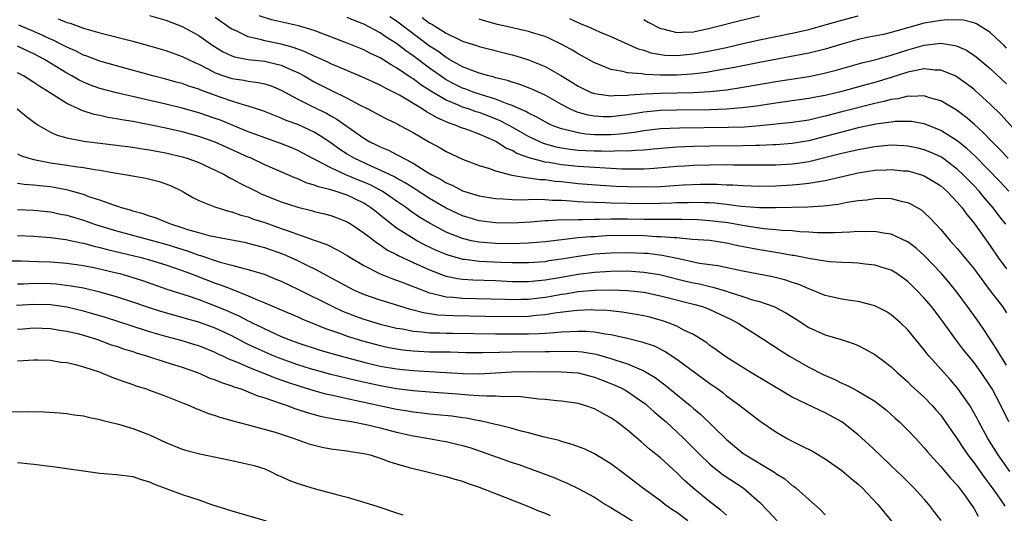
# Model space of a CAD drawing. Units: inches. Extents: x 2589000 to 2592000, y 1497000 to 1500000.
# Drawn here: x 2589825 to 2589945, y 1497952 to 1498012 of the extents above; entities that cross this region are included whole.
import ezdxf

# ---------------------------------------------------------------- set-up
doc = ezdxf.new("R2010")
doc.units = ezdxf.units.IN
doc.header["$MEASUREMENT"] = 0
doc.layers.add('LD25891497_2ft', color=81, linetype='Continuous')

msp = doc.modelspace()

# ---------------------------------------------------------------- linework, layer by layer
at = {"layer": 'LD25891497_2ft'}
for points, elevation in [([(2589829.95, 1498011.95), (2589831, 1498011.48), (2589831.39, 1498011.39), (2589833, 1498010.8), (2589833.29, 1498010.71), (2589835, 1498010.24), (2589839, 1498009.22), (2589841, 1498008.67), (2589843, 1498008.08), (2589845, 1498007.37), (2589845.73, 1498007), (2589846.59, 1498006.59), (2589847, 1498006.43), (2589848.16, 1498005.84), (2589849, 1498005.39), (2589850.04, 1498005), (2589850.76, 1498004.76), (2589851, 1498004.68), (2589852.48, 1498004.48), (2589853, 1498004.37), (2589854.22, 1498004.22), (2589855, 1498004.05), (2589855.78, 1498003.78), (2589857, 1498003.26), (2589859, 1498002.18), (2589861.36, 1498001), (2589862.47, 1498000.47), (2589863, 1498000.16), (2589863.75, 1497999.75), (2589867, 1497997.44), (2589867.76, 1497997), (2589868.61, 1497996.61), (2589869, 1497996.4), (2589870, 1497996), (2589871, 1497995.46), (2589871.31, 1497995.31), (2589871.82, 1497995), (2589873, 1497994.4), (2589874.59, 1497993.41), (2589875.28, 1497993), (2589876.41, 1497992.41), (2589877, 1497992.04), (2589877.73, 1497991.73), (2589879, 1497991.06), (2589881, 1497990.46), (2589883, 1497990.12), (2589883.91, 1497990.09), (2589885, 1497989.99), (2589885.97, 1497989.97), (2589887.95, 1497990.05), (2589889, 1497990.02), (2589889.92, 1497989.92), (2589891, 1497989.91), (2589892.15, 1497989.85), (2589893, 1497989.76), (2589893.7, 1497989.7), (2589895, 1497989.66), (2589896.35, 1497989.65), (2589897, 1497989.61), (2589901, 1497989.53), (2589903, 1497989.56), (2589904.4, 1497989.6), (2589905, 1497989.63), (2589906.35, 1497989.65), (2589907, 1497989.68), (2589908.38, 1497989.62), (2589909, 1497989.62), (2589909.59, 1497989.59), (2589911, 1497989.43), (2589912.79, 1497989.21), (2589915, 1497989.05), (2589916.96, 1497989.04), (2589920.88, 1497989.12), (2589922.77, 1497989.23), (2589924.56, 1497989.44), (2589925.67, 1497989.67), (2589927, 1497989.87), (2589928.03, 1497989.97), (2589929, 1497990.14), (2589930.17, 1497990.17), (2589931, 1497990.13), (2589932.19, 1497989.81), (2589933, 1497989.64), (2589933.43, 1497989.43), (2589934.69, 1497988.69), (2589935, 1497988.44), (2589935.73, 1497987.74), (2589937, 1497986.37), (2589938.15, 1497985), (2589938.56, 1497984.56), (2589939, 1497984.06), (2589941, 1497981.64), (2589942.11, 1497980.11), (2589943, 1497978.92), (2589944.49, 1497977), (2589944.71, 1497976.71), (2589945, 1497976.23)], 9596), ([(2589841, 1498012.35), (2589843, 1498011.76), (2589845, 1498010.99), (2589847, 1498009.89), (2589848.71, 1498008.71), (2589849.94, 1498007.94), (2589851, 1498007.43), (2589851.32, 1498007.32), (2589853, 1498006.98), (2589855, 1498006.78), (2589855.3, 1498006.7), (2589857, 1498006.29), (2589858.31, 1498005.69), (2589859, 1498005.4), (2589859.77, 1498005), (2589861, 1498004.3), (2589863, 1498003.28), (2589865, 1498002.31), (2589866.49, 1498001.51), (2589867.51, 1498001), (2589868.48, 1498000.48), (2589869, 1498000.18), (2589869.78, 1497999.78), (2589871, 1497999.21), (2589871.13, 1497999.13), (2589871.39, 1497999), (2589873, 1497998.13), (2589875, 1497996.97), (2589876.27, 1497996.27), (2589877, 1497995.82), (2589879, 1497994.88), (2589881, 1497994.13), (2589882.25, 1497993.75), (2589883, 1497993.47), (2589884.96, 1497992.96), (2589886.66, 1497992.66), (2589887, 1497992.65), (2589888.43, 1497992.43), (2589889, 1497992.42), (2589890.24, 1497992.24), (2589891, 1497992.17), (2589893, 1497991.96), (2589895.74, 1497991.74), (2589897.63, 1497991.63), (2589899, 1497991.56), (2589901, 1497991.53), (2589903, 1497991.6), (2589905.78, 1497991.78), (2589907.86, 1497991.86), (2589909.86, 1497991.86), (2589911, 1497991.8), (2589911.78, 1497991.78), (2589913, 1497991.69), (2589915, 1497991.63), (2589917, 1497991.66), (2589919, 1497991.77), (2589919.88, 1497991.88), (2589921, 1497991.97), (2589922.2, 1497992.2), (2589923, 1497992.31), (2589924.72, 1497992.72), (2589927, 1497993.23), (2589929, 1497993.55), (2589930.38, 1497993.62), (2589931, 1497993.66), (2589932.5, 1497993.5), (2589933, 1497993.47), (2589934.65, 1497993), (2589935, 1497992.88), (2589936.18, 1497992.18), (2589937, 1497991.66), (2589937.75, 1497991), (2589939, 1497989.69), (2589939.59, 1497989), (2589940.17, 1497988.17), (2589941, 1497987.18), (2589941.13, 1497987), (2589943, 1497984.36), (2589943.94, 1497983), (2589945, 1497981.58)], 9594), ([(2589944.9, 1497987), (2589944.07, 1497988.07), (2589943.38, 1497989), (2589942.26, 1497990.26), (2589941.65, 1497991), (2589941, 1497991.7), (2589939.74, 1497993), (2589939, 1497993.7), (2589937.25, 1497995), (2589937, 1497995.17), (2589935.74, 1497995.74), (2589935, 1497996.05), (2589934.24, 1497996.24), (2589933, 1497996.49), (2589932.53, 1497996.53), (2589931, 1497996.58), (2589929, 1497996.4), (2589927, 1497996.05), (2589925, 1497995.59), (2589921.34, 1497994.66), (2589921, 1497994.59), (2589919.63, 1497994.37), (2589919, 1497994.29), (2589917, 1497994.17), (2589915, 1497994.16), (2589911.83, 1497994.17), (2589911, 1497994.19), (2589909, 1497994.18), (2589907, 1497994.12), (2589905.94, 1497994.06), (2589905, 1497994), (2589902.24, 1497993.76), (2589901, 1497993.69), (2589900.33, 1497993.67), (2589899, 1497993.68), (2589898.31, 1497993.69), (2589893, 1497994.01), (2589891, 1497994.2), (2589889.52, 1497994.48), (2589889, 1497994.55), (2589887.07, 1497995.07), (2589885.59, 1497995.59), (2589885, 1497995.95), (2589884.25, 1497996.25), (2589883.12, 1497997), (2589882.88, 1497997.12), (2589881, 1497997.92), (2589879.51, 1497998.49), (2589878.76, 1497998.76), (2589878.23, 1497999), (2589877.3, 1497999.3), (2589875.9, 1497999.9), (2589875, 1498000.46), (2589874.64, 1498000.64), (2589874.11, 1498001), (2589871.33, 1498002.67), (2589870.71, 1498003), (2589869.55, 1498003.55), (2589869, 1498003.88), (2589866.87, 1498004.87), (2589863.91, 1498006.09), (2589863, 1498006.49), (2589862.66, 1498006.66), (2589861.28, 1498007.28), (2589861, 1498007.39), (2589859.92, 1498007.92), (2589859, 1498008.24), (2589858.46, 1498008.46), (2589857, 1498008.86), (2589855, 1498009.28), (2589854.6, 1498009.4), (2589853, 1498009.75), (2589851.53, 1498010.47), (2589851, 1498010.69), (2589850.81, 1498010.81), (2589849, 1498012.09)], 9592), ([(2589945.25, 1497991), (2589944.17, 1497992.17), (2589941.21, 1497995.21), (2589940.18, 1497996.18), (2589939, 1497997.12), (2589937, 1497998.38), (2589935.13, 1497999.13), (2589935, 1497999.18), (2589933.46, 1497999.46), (2589933, 1497999.49), (2589931.46, 1497999.46), (2589931, 1497999.4), (2589929.13, 1497999.13), (2589927, 1497998.69), (2589925, 1497998.19), (2589923, 1497997.63), (2589921, 1497997.12), (2589919, 1497996.79), (2589917, 1497996.64), (2589916.64, 1497996.64), (2589915, 1497996.57), (2589914.57, 1497996.57), (2589913, 1497996.53), (2589909, 1497996.48), (2589907, 1497996.44), (2589905, 1497996.36), (2589902.13, 1497996.13), (2589901, 1497996.01), (2589899.97, 1497995.97), (2589899, 1497995.87), (2589897.89, 1497995.89), (2589897, 1497995.83), (2589895.87, 1497995.87), (2589895, 1497995.87), (2589893.91, 1497995.91), (2589893, 1497995.97), (2589892.06, 1497996.06), (2589891, 1497996.22), (2589890.35, 1497996.35), (2589888.8, 1497996.8), (2589888.37, 1497997), (2589887, 1497997.66), (2589886.14, 1497998.14), (2589884.64, 1497999), (2589883.57, 1497999.57), (2589883, 1497999.8), (2589881, 1498000.56), (2589880.66, 1498000.66), (2589879.71, 1498001), (2589879, 1498001.23), (2589878.58, 1498001.42), (2589877, 1498002.06), (2589875.15, 1498003.15), (2589873.94, 1498003.94), (2589873, 1498004.66), (2589872.78, 1498004.78), (2589871, 1498006), (2589870.34, 1498006.34), (2589869, 1498007.18), (2589867.75, 1498007.75), (2589867, 1498008.15), (2589864.98, 1498008.98), (2589861, 1498010.51), (2589859.08, 1498011.08), (2589855.81, 1498011.81), (2589854.31, 1498012.31)], 9590), ([(2589945.17, 1497995), (2589944.13, 1497996.13), (2589943.25, 1497997), (2589942.14, 1497998.14), (2589941.09, 1497999.09), (2589940.02, 1498000.02), (2589938.87, 1498000.87), (2589937, 1498001.98), (2589935.65, 1498002.35), (2589935, 1498002.58), (2589933.51, 1498002.49), (2589933, 1498002.53), (2589931.78, 1498002.22), (2589931, 1498002.13), (2589930.12, 1498001.88), (2589929, 1498001.65), (2589925, 1498000.64), (2589923, 1498000.12), (2589921.83, 1497999.83), (2589921, 1497999.65), (2589919, 1497999.35), (2589915.06, 1497998.94), (2589913.2, 1497998.8), (2589911.27, 1497998.73), (2589905.33, 1497998.67), (2589903, 1497998.56), (2589901, 1497998.33), (2589899.86, 1497998.14), (2589898.07, 1497997.93), (2589897, 1497997.86), (2589895, 1497997.87), (2589893.94, 1497997.94), (2589893, 1497998.08), (2589891.54, 1497998.46), (2589891, 1497998.56), (2589889.87, 1497999), (2589889.28, 1497999.28), (2589888, 1498000), (2589887, 1498000.47), (2589886.67, 1498000.67), (2589885, 1498001.4), (2589884.4, 1498001.6), (2589883, 1498002.17), (2589881.31, 1498002.69), (2589880.4, 1498003), (2589879.38, 1498003.38), (2589879, 1498003.51), (2589878, 1498004), (2589877, 1498004.54), (2589876.71, 1498004.71), (2589875, 1498005.94), (2589873, 1498007.46), (2589872.08, 1498008.08), (2589871, 1498008.94), (2589869.72, 1498009.72), (2589869, 1498010.24), (2589867, 1498011.3), (2589865.77, 1498011.77), (2589865, 1498012.11)], 9588), ([(2589947.28, 1497997), (2589944.3, 1498000.3), (2589943, 1498001.56), (2589941.21, 1498003.21), (2589941, 1498003.39), (2589940.09, 1498004.09), (2589939, 1498004.87), (2589938.74, 1498005), (2589937, 1498005.72), (2589936.29, 1498005.71), (2589935, 1498005.85), (2589933.6, 1498005.6), (2589933, 1498005.45), (2589931, 1498004.82), (2589929, 1498004.22), (2589927.91, 1498003.91), (2589925, 1498003.12), (2589923, 1498002.64), (2589921.62, 1498002.38), (2589921, 1498002.25), (2589918.15, 1498001.85), (2589917, 1498001.7), (2589914.66, 1498001.34), (2589912.89, 1498001.11), (2589911, 1498000.95), (2589909, 1498000.87), (2589905, 1498000.85), (2589903, 1498000.79), (2589901, 1498000.59), (2589899, 1498000.27), (2589897, 1498000.04), (2589896.05, 1498000.05), (2589895, 1498000.11), (2589894.24, 1498000.24), (2589893, 1498000.58), (2589892.68, 1498000.68), (2589892, 1498001), (2589891, 1498001.52), (2589889, 1498002.68), (2589887.41, 1498003.41), (2589885.96, 1498003.96), (2589885, 1498004.23), (2589884.44, 1498004.44), (2589883, 1498004.78), (2589882.84, 1498004.84), (2589882.17, 1498005), (2589881, 1498005.34), (2589880.48, 1498005.52), (2589879, 1498006.11), (2589878.44, 1498006.44), (2589877.39, 1498007), (2589877.15, 1498007.15), (2589877, 1498007.22), (2589875.99, 1498007.99), (2589875, 1498008.63), (2589871, 1498011.65), (2589870.18, 1498012.18)], 9586), ([(2589874.1, 1498012.1), (2589875, 1498011.41), (2589875.27, 1498011.27), (2589877, 1498010.2), (2589878.57, 1498009.43), (2589879, 1498009.24), (2589880.69, 1498008.69), (2589881, 1498008.57), (2589885, 1498007.56), (2589885.44, 1498007.44), (2589887, 1498006.94), (2589889, 1498006.13), (2589891, 1498005), (2589892.24, 1498004.24), (2589893, 1498003.74), (2589893.5, 1498003.5), (2589894.6, 1498003), (2589895, 1498002.85), (2589897, 1498002.58), (2589897.37, 1498002.63), (2589899, 1498002.67), (2589899.29, 1498002.71), (2589901.15, 1498002.84), (2589903, 1498002.92), (2589907.01, 1498002.99), (2589909, 1498003.1), (2589911, 1498003.32), (2589913, 1498003.62), (2589917, 1498004.32), (2589921, 1498004.93), (2589922.72, 1498005.28), (2589924.31, 1498005.69), (2589927.42, 1498006.58), (2589929, 1498006.96), (2589931, 1498007.51), (2589933, 1498008.16), (2589935, 1498008.74), (2589937, 1498008.96), (2589938.7, 1498008.7), (2589939, 1498008.61), (2589940.11, 1498008.11), (2589941, 1498007.54), (2589941.32, 1498007.32), (2589943, 1498005.89), (2589945, 1498004.06)], 9584), ([(2589945, 1498008.39), (2589944.7, 1498008.7), (2589944.35, 1498009), (2589943, 1498010.27), (2589941.34, 1498011.34), (2589941, 1498011.45), (2589939.78, 1498011.78), (2589937.81, 1498011.81), (2589937, 1498011.72), (2589935, 1498011.39), (2589931.56, 1498010.45), (2589931, 1498010.26), (2589930.04, 1498010.04), (2589928.3, 1498009.7), (2589927, 1498009.42), (2589925, 1498008.87), (2589923, 1498008.25), (2589922.02, 1498008.02), (2589921, 1498007.75), (2589915, 1498006.62), (2589911.98, 1498006.02), (2589909.62, 1498005.62), (2589908.57, 1498005.43), (2589906.79, 1498005.21), (2589905, 1498005.09), (2589903, 1498005.09), (2589901.16, 1498005.16), (2589900.76, 1498005.24), (2589899, 1498005.39), (2589898.45, 1498005.55), (2589897, 1498005.8), (2589895.65, 1498006.35), (2589895, 1498006.58), (2589893, 1498007.68), (2589892.19, 1498008.19), (2589890.89, 1498008.89), (2589889.55, 1498009.55), (2589889, 1498009.78), (2589887.9, 1498010.1), (2589887, 1498010.41), (2589885.2, 1498010.8), (2589884.38, 1498011), (2589883.25, 1498011.25), (2589881.67, 1498011.67), (2589881, 1498011.9)], 9582), ([(2589891.96, 1498011.96), (2589893.34, 1498011.34), (2589894.21, 1498011), (2589895, 1498010.62), (2589895.68, 1498010.32), (2589897, 1498009.78), (2589900.31, 1498008.31), (2589901, 1498008.12), (2589901.82, 1498007.82), (2589903.53, 1498007.53), (2589905, 1498007.47), (2589907, 1498007.67), (2589909, 1498008.05), (2589911, 1498008.47), (2589913.37, 1498009), (2589915, 1498009.38), (2589917, 1498009.8), (2589919, 1498010.19), (2589921, 1498010.64), (2589923.28, 1498011.28), (2589925, 1498011.78), (2589927, 1498012.3)], 9580), ([(2589901, 1498011.84), (2589901.52, 1498011.52), (2589903, 1498010.77), (2589903.28, 1498010.72), (2589905, 1498010.26), (2589905.68, 1498010.32), (2589907, 1498010.37), (2589909, 1498010.78), (2589913, 1498011.8), (2589915, 1498012.29)], 9578), ([(2589945, 1497969.88), (2589944.28, 1497971), (2589943.81, 1497971.81), (2589942.22, 1497974.22), (2589941.41, 1497975.41), (2589940.27, 1497977), (2589939, 1497978.72), (2589937.98, 1497979.98), (2589937.09, 1497981), (2589935, 1497983.21), (2589934.05, 1497984.05), (2589933, 1497984.85), (2589932.91, 1497984.91), (2589931, 1497985.8), (2589930.08, 1497985.92), (2589929, 1497986.12), (2589927.92, 1497986.08), (2589927, 1497986.1), (2589925.98, 1497986.02), (2589925, 1497985.99), (2589924.06, 1497985.94), (2589922.05, 1497985.95), (2589921, 1497986.02), (2589919.93, 1497986.07), (2589919, 1497986.18), (2589917.75, 1497986.25), (2589917, 1497986.34), (2589915.54, 1497986.46), (2589913.21, 1497986.79), (2589911.16, 1497987.16), (2589909, 1497987.43), (2589907.52, 1497987.52), (2589905.58, 1497987.58), (2589903.58, 1497987.58), (2589903, 1497987.57), (2589901, 1497987.58), (2589899, 1497987.62), (2589897, 1497987.62), (2589895.57, 1497987.57), (2589895, 1497987.58), (2589893.53, 1497987.53), (2589893, 1497987.55), (2589891.5, 1497987.5), (2589891, 1497987.52), (2589889.4, 1497987.4), (2589889, 1497987.41), (2589887.25, 1497987.25), (2589885, 1497987.13), (2589883, 1497987.17), (2589881, 1497987.42), (2589879, 1497988.01), (2589877, 1497988.95), (2589875, 1497990.14), (2589873.26, 1497991.26), (2589873, 1497991.41), (2589872.03, 1497992.03), (2589871, 1497992.58), (2589870.74, 1497992.74), (2589869, 1497993.58), (2589867.99, 1497994.01), (2589865.84, 1497995), (2589865, 1497995.51), (2589864.09, 1497996.09), (2589863, 1497996.87), (2589861.73, 1497997.73), (2589861, 1497998.16), (2589859, 1497999.11), (2589857.61, 1497999.61), (2589857, 1497999.89), (2589856.18, 1498000.18), (2589854.76, 1498000.76), (2589853, 1498001.35), (2589852.55, 1498001.45), (2589851, 1498001.94), (2589849.59, 1498002.41), (2589847.26, 1498003.26), (2589847, 1498003.38), (2589845.77, 1498003.77), (2589845, 1498004.07), (2589844.26, 1498004.26), (2589843, 1498004.61), (2589841.43, 1498005), (2589837, 1498006.21), (2589835, 1498006.79), (2589833.41, 1498007.41), (2589833, 1498007.54), (2589832.04, 1498008.04), (2589831, 1498008.48), (2589830.67, 1498008.67), (2589829.34, 1498009.34), (2589829, 1498009.47), (2589828.15, 1498009.85), (2589827, 1498010.4), (2589825.16, 1498011.16)], 9598), ([(2589945.26, 1497963), (2589944.3, 1497965), (2589943.24, 1497967), (2589943, 1497967.39), (2589941.9, 1497969), (2589941, 1497970.24), (2589939.76, 1497971.76), (2589938.9, 1497972.9), (2589937, 1497975.52), (2589935.87, 1497977), (2589935, 1497978.04), (2589934.08, 1497979), (2589933, 1497980.06), (2589932.46, 1497980.46), (2589931.66, 1497981), (2589931, 1497981.41), (2589930.42, 1497981.58), (2589929, 1497982.05), (2589927.85, 1497982.15), (2589927, 1497982.26), (2589926.31, 1497982.31), (2589925, 1497982.34), (2589923.57, 1497982.43), (2589923, 1497982.5), (2589921.21, 1497982.79), (2589919.2, 1497983.2), (2589919, 1497983.22), (2589917.5, 1497983.5), (2589917, 1497983.56), (2589915.77, 1497983.77), (2589915, 1497983.88), (2589912.39, 1497984.39), (2589911, 1497984.72), (2589909, 1497985.01), (2589906.84, 1497985.16), (2589905, 1497985.34), (2589904.66, 1497985.34), (2589903, 1497985.49), (2589902.51, 1497985.49), (2589901, 1497985.58), (2589899, 1497985.62), (2589896.42, 1497985.58), (2589895, 1497985.49), (2589894.52, 1497985.48), (2589893, 1497985.33), (2589892.68, 1497985.32), (2589889, 1497984.86), (2589887, 1497984.69), (2589885, 1497984.62), (2589883, 1497984.65), (2589881, 1497984.81), (2589880.07, 1497985), (2589879, 1497985.25), (2589877, 1497986.05), (2589875.08, 1497987.08), (2589873.83, 1497987.83), (2589872.64, 1497988.64), (2589872.18, 1497989), (2589871, 1497989.8), (2589870.3, 1497990.3), (2589869.25, 1497991), (2589869.09, 1497991.09), (2589867.78, 1497991.78), (2589867, 1497992.12), (2589866.36, 1497992.36), (2589864.85, 1497993), (2589863, 1497993.83), (2589861.22, 1497994.78), (2589860.76, 1497995), (2589859, 1497995.96), (2589858.27, 1497996.27), (2589856.84, 1497996.84), (2589855, 1497997.47), (2589853.9, 1497997.9), (2589853, 1497998.22), (2589849.62, 1497999.62), (2589849, 1497999.84), (2589847, 1498000.54), (2589845, 1498001.1), (2589843, 1498001.57), (2589837, 1498002.93), (2589835, 1498003.48), (2589833.88, 1498003.88), (2589833, 1498004.24), (2589832.49, 1498004.49), (2589831.6, 1498005), (2589831, 1498005.32), (2589828.26, 1498007), (2589827, 1498007.68), (2589826.09, 1498008.09), (2589825, 1498008.61)], 9600), ([(2589945.38, 1497957), (2589943.95, 1497959), (2589942.72, 1497961), (2589941.64, 1497963), (2589941.43, 1497963.43), (2589940.71, 1497964.71), (2589940.52, 1497965), (2589939.07, 1497967.07), (2589938.14, 1497968.14), (2589937.36, 1497969), (2589935.58, 1497971), (2589935.32, 1497971.32), (2589935, 1497971.76), (2589934.43, 1497972.43), (2589933, 1497974.2), (2589932.16, 1497975), (2589931, 1497976.01), (2589930.39, 1497976.39), (2589929, 1497977.11), (2589927, 1497977.63), (2589926.29, 1497977.71), (2589925, 1497977.9), (2589923, 1497978.33), (2589921.42, 1497979), (2589921, 1497979.15), (2589919.72, 1497979.72), (2589919, 1497979.94), (2589918.21, 1497980.21), (2589916.61, 1497980.61), (2589913, 1497981.32), (2589909.96, 1497981.96), (2589907.75, 1497982.25), (2589905.22, 1497982.78), (2589903.22, 1497983.22), (2589901.43, 1497983.43), (2589901, 1497983.45), (2589899, 1497983.52), (2589897, 1497983.49), (2589895, 1497983.35), (2589893, 1497983.09), (2589891, 1497982.75), (2589889.46, 1497982.54), (2589889, 1497982.45), (2589887, 1497982.31), (2589885, 1497982.32), (2589883.64, 1497982.36), (2589881, 1497982.48), (2589879.29, 1497982.71), (2589879, 1497982.73), (2589878.78, 1497982.78), (2589877.23, 1497983.23), (2589877, 1497983.32), (2589875.83, 1497983.83), (2589874.47, 1497984.47), (2589873.45, 1497985), (2589873, 1497985.25), (2589871, 1497986.54), (2589869.6, 1497987.6), (2589869, 1497988.12), (2589868.5, 1497988.5), (2589867.88, 1497989), (2589867, 1497989.55), (2589865, 1497990.51), (2589863.53, 1497991), (2589863.12, 1497991.12), (2589863, 1497991.16), (2589861.53, 1497991.53), (2589861, 1497991.76), (2589860.03, 1497992.03), (2589859, 1497992.5), (2589858.63, 1497992.63), (2589855, 1497994.22), (2589853.35, 1497995), (2589853, 1497995.14), (2589849, 1497996.95), (2589847, 1497997.65), (2589845, 1497998.21), (2589843, 1497998.67), (2589841.42, 1497999), (2589839, 1497999.46), (2589837.67, 1497999.67), (2589837, 1497999.81), (2589835.97, 1497999.97), (2589835, 1498000.19), (2589834.32, 1498000.32), (2589832.81, 1498000.81), (2589832.41, 1498001), (2589831, 1498001.64), (2589828.89, 1498003), (2589827.71, 1498003.71), (2589827, 1498004.22), (2589825.74, 1498005), (2589825, 1498005.39)], 9602), ([(2589824.95, 1498001), (2589826.08, 1498000.08), (2589827.22, 1497999.22), (2589827.58, 1497999), (2589829, 1497998.19), (2589829.82, 1497997.82), (2589831, 1497997.48), (2589832.86, 1497997.14), (2589833, 1497997.1), (2589837, 1497996.61), (2589839, 1497996.34), (2589840.16, 1497996.16), (2589841, 1497996.04), (2589841.87, 1497995.87), (2589843, 1497995.67), (2589845, 1497995.18), (2589845.59, 1497995), (2589847, 1497994.48), (2589849, 1497993.58), (2589850.15, 1497993), (2589850.68, 1497992.68), (2589851, 1497992.53), (2589851.97, 1497991.97), (2589853.94, 1497991), (2589854.66, 1497990.66), (2589857, 1497989.72), (2589859, 1497989.06), (2589860.65, 1497988.65), (2589861, 1497988.55), (2589862.26, 1497988.26), (2589863, 1497988.05), (2589863.77, 1497987.77), (2589865, 1497987.29), (2589865.47, 1497987), (2589867, 1497985.97), (2589868.69, 1497984.69), (2589869, 1497984.5), (2589869.87, 1497983.87), (2589871, 1497983.31), (2589871.19, 1497983.19), (2589873, 1497982.37), (2589875, 1497981.47), (2589876.77, 1497980.77), (2589877, 1497980.71), (2589878.4, 1497980.4), (2589879, 1497980.33), (2589880.25, 1497980.25), (2589883, 1497980.16), (2589885, 1497980.06), (2589886.05, 1497980.05), (2589887, 1497980.06), (2589888.16, 1497980.16), (2589889, 1497980.26), (2589890.5, 1497980.5), (2589893, 1497980.94), (2589895, 1497981.2), (2589897, 1497981.32), (2589899, 1497981.33), (2589901, 1497981.2), (2589902.9, 1497980.9), (2589906.09, 1497980.09), (2589907, 1497979.89), (2589907.75, 1497979.75), (2589909, 1497979.43), (2589909.37, 1497979.37), (2589911, 1497978.87), (2589911.21, 1497978.79), (2589913, 1497978.23), (2589914.17, 1497977.83), (2589915, 1497977.61), (2589916.75, 1497977), (2589916.93, 1497976.93), (2589918.23, 1497976.23), (2589919.46, 1497975.46), (2589921, 1497974.48), (2589923, 1497973.56), (2589924.91, 1497973), (2589926.49, 1497972.49), (2589927, 1497972.26), (2589927.85, 1497971.85), (2589929, 1497971.2), (2589930.27, 1497970.27), (2589931, 1497969.7), (2589931.72, 1497969), (2589933, 1497967.86), (2589933.43, 1497967.43), (2589935, 1497965.99), (2589935.95, 1497965), (2589936.45, 1497964.45), (2589937, 1497963.81), (2589937.35, 1497963.35), (2589939, 1497960.96), (2589939.77, 1497959.77), (2589940.29, 1497959), (2589941, 1497958.06), (2589942.28, 1497956.28), (2589943, 1497955.34), (2589943.86, 1497954.14), (2589944.66, 1497953), (2589944.79, 1497952.79)], 9604), ([(2589825, 1497995.55), (2589825.35, 1497995.35), (2589826.39, 1497995), (2589827, 1497994.84), (2589829, 1497994.46), (2589831, 1497994.16), (2589832.01, 1497993.99), (2589833, 1497993.88), (2589834.37, 1497993.63), (2589835, 1497993.55), (2589836.78, 1497993.22), (2589838.26, 1497993), (2589840.58, 1497992.58), (2589842.18, 1497992.18), (2589843, 1497991.92), (2589843.65, 1497991.65), (2589845, 1497991.02), (2589846.26, 1497990.26), (2589847, 1497989.89), (2589848.83, 1497989.17), (2589849.06, 1497989.06), (2589850.59, 1497988.59), (2589851, 1497988.52), (2589852.11, 1497988.11), (2589853, 1497987.88), (2589853.63, 1497987.63), (2589855, 1497987.2), (2589857, 1497986.49), (2589857.82, 1497986.18), (2589861, 1497985.07), (2589862.52, 1497984.52), (2589863.86, 1497983.86), (2589865, 1497983.21), (2589865.32, 1497983), (2589867, 1497982), (2589868.98, 1497980.98), (2589870.41, 1497980.41), (2589871, 1497980.22), (2589871.87, 1497979.87), (2589873, 1497979.46), (2589873.32, 1497979.32), (2589875, 1497978.68), (2589875.39, 1497978.61), (2589877, 1497978.19), (2589877.86, 1497978.14), (2589879, 1497978.01), (2589884.11, 1497977.89), (2589885, 1497977.85), (2589886.1, 1497977.9), (2589887, 1497977.91), (2589889, 1497978.15), (2589889.73, 1497978.27), (2589891, 1497978.51), (2589891.44, 1497978.56), (2589893, 1497978.82), (2589895, 1497979.01), (2589897.05, 1497979.05), (2589899, 1497978.97), (2589901, 1497978.74), (2589903, 1497978.32), (2589907, 1497977.31), (2589908.09, 1497977), (2589909, 1497976.65), (2589911.48, 1497975.48), (2589912.41, 1497975), (2589913, 1497974.61), (2589915.56, 1497973), (2589917.64, 1497971.64), (2589918.66, 1497971), (2589921, 1497969.65), (2589922.76, 1497968.76), (2589924.14, 1497968.14), (2589925, 1497967.71), (2589925.5, 1497967.5), (2589926.45, 1497967), (2589926.83, 1497966.83), (2589927.72, 1497966.28), (2589929, 1497965.54), (2589929.71, 1497965), (2589930.42, 1497964.42), (2589931.48, 1497963.47), (2589931.99, 1497963), (2589933, 1497962.01), (2589933.97, 1497961), (2589935, 1497959.87), (2589935.39, 1497959.39), (2589935.73, 1497959), (2589937, 1497957.61), (2589938.19, 1497956.19), (2589939, 1497955.32), (2589939.95, 1497954.05), (2589940.7, 1497953), (2589941, 1497952.55), (2589941.56, 1497951.56)], 9606), ([(2589937.04, 1497951.04), (2589936.18, 1497952.18), (2589935.55, 1497953), (2589935, 1497953.63), (2589933.74, 1497955), (2589932.37, 1497956.37), (2589931, 1497957.69), (2589929.6, 1497959), (2589928.28, 1497960.28), (2589927, 1497961.44), (2589925.01, 1497963.01), (2589923, 1497964.09), (2589922.37, 1497964.37), (2589919, 1497966.01), (2589918.36, 1497966.36), (2589913.98, 1497969), (2589913, 1497969.6), (2589911.38, 1497970.62), (2589910.8, 1497971), (2589909.77, 1497971.77), (2589909, 1497972.3), (2589908.61, 1497972.61), (2589907, 1497973.6), (2589905.85, 1497974.15), (2589905, 1497974.61), (2589904.04, 1497975), (2589903.27, 1497975.27), (2589901.7, 1497975.7), (2589901, 1497975.87), (2589900.06, 1497976.06), (2589898.34, 1497976.34), (2589896.53, 1497976.53), (2589895, 1497976.58), (2589894.59, 1497976.59), (2589893, 1497976.52), (2589892.48, 1497976.48), (2589890.2, 1497976.2), (2589889, 1497976), (2589887.92, 1497975.92), (2589887, 1497975.8), (2589885, 1497975.74), (2589881.79, 1497975.79), (2589877.88, 1497975.88), (2589875.98, 1497975.98), (2589874.24, 1497976.24), (2589873, 1497976.58), (2589872.66, 1497976.66), (2589870.73, 1497977.27), (2589869, 1497977.79), (2589867, 1497978.48), (2589865.8, 1497979), (2589865.26, 1497979.26), (2589862.06, 1497981), (2589861.39, 1497981.39), (2589859.9, 1497982.1), (2589859, 1497982.55), (2589857.31, 1497983.31), (2589855, 1497984.14), (2589853, 1497984.68), (2589852.74, 1497984.74), (2589848.43, 1497985.57), (2589847, 1497985.95), (2589845.66, 1497986.34), (2589845, 1497986.57), (2589843.61, 1497987), (2589843.19, 1497987.19), (2589841.76, 1497987.76), (2589841, 1497987.99), (2589840.26, 1497988.26), (2589839, 1497988.6), (2589838.7, 1497988.7), (2589837.62, 1497989), (2589837.17, 1497989.17), (2589836.7, 1497989.3), (2589835, 1497989.92), (2589833.66, 1497990.34), (2589833, 1497990.59), (2589831.13, 1497991.13), (2589829.46, 1497991.46), (2589829, 1497991.52), (2589827.67, 1497991.67), (2589827, 1497991.76), (2589825.83, 1497991.83), (2589825, 1497991.94)], 9608), ([(2589825, 1497988.77), (2589827, 1497988.71), (2589829, 1497988.51), (2589830.23, 1497988.23), (2589831, 1497988.09), (2589833, 1497987.48), (2589834.36, 1497987), (2589835, 1497986.8), (2589837, 1497986.2), (2589843, 1497984.59), (2589845.72, 1497983.72), (2589847, 1497983.26), (2589847.21, 1497983.21), (2589849.59, 1497982.41), (2589851, 1497982.04), (2589852.34, 1497981.66), (2589853, 1497981.51), (2589853.4, 1497981.4), (2589854.92, 1497980.92), (2589856.35, 1497980.35), (2589857, 1497980.07), (2589859, 1497979.13), (2589863.25, 1497977), (2589864.45, 1497976.45), (2589865.89, 1497975.89), (2589867, 1497975.49), (2589869, 1497974.88), (2589870.51, 1497974.51), (2589871, 1497974.4), (2589871.71, 1497974.29), (2589873, 1497974.02), (2589874.05, 1497973.95), (2589875, 1497973.83), (2589876.18, 1497973.82), (2589877, 1497973.78), (2589877.76, 1497973.76), (2589883, 1497973.69), (2589887, 1497973.7), (2589888.27, 1497973.73), (2589889, 1497973.79), (2589890.16, 1497973.84), (2589891, 1497973.94), (2589892.04, 1497973.96), (2589893, 1497974.03), (2589894.01, 1497974.01), (2589895, 1497973.92), (2589896.31, 1497973.69), (2589897, 1497973.61), (2589899, 1497973.18), (2589900.74, 1497972.74), (2589902.22, 1497972.22), (2589903.57, 1497971.57), (2589905, 1497970.63), (2589909, 1497967.66), (2589909.96, 1497967), (2589910.56, 1497966.56), (2589911, 1497966.19), (2589912.63, 1497965), (2589913, 1497964.7), (2589915.1, 1497963.1), (2589917, 1497961.81), (2589918.39, 1497961), (2589919, 1497960.68), (2589920.12, 1497960.12), (2589921.44, 1497959.44), (2589923, 1497958.52), (2589925, 1497957.12), (2589926.13, 1497956.13), (2589927, 1497955.44), (2589927.49, 1497955), (2589929.39, 1497953), (2589930.09, 1497952.09), (2589932.63, 1497949)], 9610), ([(2589825, 1497985.62), (2589827, 1497985.54), (2589829, 1497985.4), (2589830.85, 1497985.15), (2589832.73, 1497984.73), (2589833, 1497984.69), (2589834.32, 1497984.32), (2589835, 1497984.18), (2589835.93, 1497983.93), (2589839.16, 1497983.16), (2589839.83, 1497983), (2589841, 1497982.67), (2589843, 1497982.06), (2589844.43, 1497981.57), (2589846.01, 1497981), (2589846.72, 1497980.72), (2589849, 1497979.85), (2589849.64, 1497979.64), (2589851, 1497979.1), (2589853, 1497978.32), (2589854.22, 1497977.78), (2589855, 1497977.47), (2589856.72, 1497976.72), (2589857, 1497976.59), (2589859, 1497975.74), (2589859.5, 1497975.5), (2589861, 1497974.91), (2589862.35, 1497974.35), (2589864.31, 1497973.69), (2589865, 1497973.43), (2589866.34, 1497973), (2589866.84, 1497972.84), (2589869, 1497972.27), (2589870.04, 1497972.04), (2589871, 1497971.86), (2589871.76, 1497971.76), (2589873, 1497971.63), (2589875, 1497971.53), (2589877.5, 1497971.5), (2589879.45, 1497971.45), (2589881.43, 1497971.43), (2589883.46, 1497971.46), (2589885, 1497971.51), (2589889, 1497971.54), (2589889.57, 1497971.57), (2589891.6, 1497971.6), (2589893, 1497971.54), (2589893.5, 1497971.5), (2589895.21, 1497971.21), (2589897, 1497970.7), (2589897.47, 1497970.53), (2589899, 1497970.04), (2589900.69, 1497969.31), (2589901, 1497969.2), (2589902.38, 1497968.38), (2589903.52, 1497967.52), (2589906.59, 1497965), (2589907, 1497964.64), (2589907.9, 1497963.9), (2589911, 1497960.85), (2589913, 1497959.23), (2589913.33, 1497959), (2589916.66, 1497957), (2589916.87, 1497956.87), (2589917, 1497956.76), (2589918.08, 1497956.08), (2589919, 1497955.3), (2589919.19, 1497955.19), (2589919.42, 1497955), (2589921, 1497953.58), (2589922.38, 1497952.38), (2589923, 1497951.73)], 9612), ([(2589823.46, 1497982.54), (2589825.46, 1497982.54), (2589827.51, 1497982.49), (2589829, 1497982.43), (2589831, 1497982.28), (2589833, 1497981.99), (2589834.26, 1497981.74), (2589837, 1497981.11), (2589837.43, 1497981), (2589839, 1497980.53), (2589840.15, 1497980.15), (2589843.13, 1497979.13), (2589845.71, 1497978.29), (2589847, 1497977.85), (2589849, 1497977.1), (2589850.48, 1497976.48), (2589851, 1497976.24), (2589851.87, 1497975.87), (2589853, 1497975.27), (2589853.19, 1497975.19), (2589853.54, 1497975), (2589854.53, 1497974.53), (2589855, 1497974.29), (2589856.32, 1497973.68), (2589857, 1497973.38), (2589857.94, 1497973), (2589859, 1497972.61), (2589861.71, 1497971.71), (2589863.26, 1497971.26), (2589867, 1497970.27), (2589869, 1497969.79), (2589871, 1497969.45), (2589873, 1497969.25), (2589879, 1497968.9), (2589881, 1497968.85), (2589883, 1497968.95), (2589884.93, 1497969.07), (2589887, 1497969.11), (2589891, 1497969.1), (2589893, 1497968.96), (2589895, 1497968.44), (2589897, 1497967.68), (2589897.48, 1497967.48), (2589898.46, 1497967), (2589899, 1497966.69), (2589901, 1497965.33), (2589901.19, 1497965.19), (2589901.41, 1497965), (2589902.24, 1497964.24), (2589903, 1497963.6), (2589903.68, 1497963), (2589905, 1497961.79), (2589905.83, 1497961), (2589907, 1497959.83), (2589907.81, 1497959), (2589909, 1497957.86), (2589909.46, 1497957.46), (2589910.6, 1497956.6), (2589913.04, 1497955), (2589915, 1497953.25), (2589916.12, 1497952.12), (2589917.15, 1497951)], 9614), ([(2589911, 1497951.68), (2589910.31, 1497952.31), (2589909, 1497953.31), (2589906.94, 1497955), (2589905.91, 1497955.91), (2589905, 1497956.83), (2589903, 1497958.64), (2589901.69, 1497959.69), (2589901, 1497960.31), (2589900.61, 1497960.61), (2589899, 1497962.01), (2589897.73, 1497963), (2589897, 1497963.51), (2589896.02, 1497964.02), (2589895, 1497964.6), (2589893.83, 1497965), (2589893, 1497965.24), (2589891, 1497965.52), (2589890.44, 1497965.56), (2589889, 1497965.72), (2589888.23, 1497965.77), (2589886.06, 1497966.06), (2589885, 1497966.09), (2589883.95, 1497966.05), (2589883, 1497966.13), (2589881.89, 1497966.11), (2589881, 1497966.18), (2589879.75, 1497966.25), (2589878.38, 1497966.38), (2589875, 1497966.62), (2589873, 1497966.78), (2589871, 1497967.02), (2589869, 1497967.37), (2589866.04, 1497968.04), (2589863, 1497968.77), (2589861, 1497969.31), (2589860.55, 1497969.45), (2589859, 1497969.94), (2589857, 1497970.65), (2589856.13, 1497971), (2589853.95, 1497971.95), (2589853, 1497972.42), (2589852.6, 1497972.6), (2589851, 1497973.44), (2589849, 1497974.37), (2589847, 1497975.12), (2589845.52, 1497975.52), (2589845, 1497975.68), (2589843.95, 1497975.95), (2589842.41, 1497976.41), (2589840.89, 1497976.89), (2589839, 1497977.53), (2589837, 1497978.18), (2589835, 1497978.76), (2589833, 1497979.22), (2589831.5, 1497979.5), (2589829.71, 1497979.71), (2589829, 1497979.76), (2589827, 1497979.8), (2589825.74, 1497979.74), (2589825, 1497979.72)], 9616), ([(2589906.34, 1497951), (2589905, 1497951.99), (2589904.39, 1497952.39), (2589903.53, 1497953), (2589903, 1497953.42), (2589900.82, 1497955), (2589898.23, 1497957), (2589897, 1497957.92), (2589895, 1497959.13), (2589893.73, 1497959.73), (2589892.28, 1497960.28), (2589891, 1497960.64), (2589890.73, 1497960.73), (2589888.79, 1497961.21), (2589887, 1497961.69), (2589886.1, 1497961.9), (2589885, 1497962.21), (2589883.41, 1497962.59), (2589883, 1497962.71), (2589881.13, 1497963.13), (2589881, 1497963.14), (2589879.44, 1497963.44), (2589879, 1497963.49), (2589877.69, 1497963.69), (2589875.87, 1497963.87), (2589875, 1497963.94), (2589874.06, 1497964.06), (2589873, 1497964.17), (2589872.3, 1497964.3), (2589871, 1497964.51), (2589865, 1497965.81), (2589863.94, 1497966.06), (2589863, 1497966.25), (2589862.39, 1497966.39), (2589861, 1497966.78), (2589859.3, 1497967.3), (2589857.79, 1497967.79), (2589857, 1497968.09), (2589856.32, 1497968.32), (2589853, 1497969.64), (2589851.82, 1497970.18), (2589850.64, 1497970.64), (2589849.91, 1497971), (2589849.28, 1497971.28), (2589849, 1497971.42), (2589847, 1497972.22), (2589846.41, 1497972.41), (2589844.87, 1497972.87), (2589843, 1497973.37), (2589841, 1497973.95), (2589838.69, 1497974.69), (2589835.67, 1497975.67), (2589834.14, 1497976.14), (2589833, 1497976.46), (2589831, 1497976.94), (2589829, 1497977.23), (2589827, 1497977.26), (2589824.88, 1497977.12)], 9618), ([(2589825, 1497974.28), (2589825.69, 1497974.31), (2589827, 1497974.41), (2589829, 1497974.36), (2589830.15, 1497974.15), (2589831, 1497974.03), (2589832.28, 1497973.72), (2589833, 1497973.52), (2589834.71, 1497973), (2589836.38, 1497972.38), (2589837, 1497972.19), (2589837.88, 1497971.88), (2589839, 1497971.54), (2589839.4, 1497971.4), (2589840.79, 1497971), (2589843, 1497970.27), (2589845, 1497969.64), (2589846.83, 1497969), (2589848.33, 1497968.33), (2589849, 1497968.11), (2589849.77, 1497967.77), (2589851, 1497967.38), (2589851.26, 1497967.26), (2589852.12, 1497967), (2589853, 1497966.67), (2589854.18, 1497966.18), (2589855, 1497965.93), (2589856.63, 1497965.37), (2589857, 1497965.23), (2589857.7, 1497965), (2589858.64, 1497964.64), (2589859, 1497964.53), (2589860.15, 1497964.15), (2589861.72, 1497963.72), (2589863.37, 1497963.37), (2589865.73, 1497963), (2589867.31, 1497962.69), (2589869, 1497962.28), (2589871, 1497961.75), (2589873, 1497961.3), (2589874.92, 1497961), (2589876.68, 1497960.68), (2589877, 1497960.63), (2589878.31, 1497960.31), (2589879, 1497960.13), (2589879.88, 1497959.88), (2589881.38, 1497959.38), (2589885, 1497958.08), (2589885.82, 1497957.82), (2589888.14, 1497957), (2589890.2, 1497956.2), (2589891, 1497955.84), (2589891.6, 1497955.6), (2589893, 1497954.94), (2589895, 1497953.87), (2589896.32, 1497953), (2589897, 1497952.62), (2589899.61, 1497951)], 9620), ([(2589825, 1497970.42), (2589827, 1497970.53), (2589827.47, 1497970.54), (2589829, 1497970.49), (2589830.27, 1497970.27), (2589831, 1497970.2), (2589832.03, 1497969.97), (2589833, 1497969.7), (2589834.93, 1497969.07), (2589835.13, 1497969), (2589836.44, 1497968.44), (2589837, 1497968.24), (2589837.89, 1497967.89), (2589839, 1497967.53), (2589839.38, 1497967.38), (2589840.65, 1497967), (2589841, 1497966.87), (2589843, 1497966.13), (2589844.43, 1497965.57), (2589845.23, 1497965.23), (2589845.87, 1497965), (2589846.65, 1497964.65), (2589847, 1497964.52), (2589848.07, 1497964.07), (2589849, 1497963.79), (2589849.57, 1497963.57), (2589851, 1497963.18), (2589851.13, 1497963.13), (2589853, 1497962.65), (2589853.45, 1497962.54), (2589856.25, 1497961.75), (2589858.56, 1497961), (2589859, 1497960.83), (2589860.36, 1497960.36), (2589861, 1497960.17), (2589861.95, 1497959.95), (2589863, 1497959.75), (2589863.66, 1497959.66), (2589865, 1497959.49), (2589865.42, 1497959.42), (2589867, 1497959.19), (2589867.79, 1497959), (2589869, 1497958.62), (2589870.17, 1497958.17), (2589871, 1497957.92), (2589872.51, 1497957.49), (2589873, 1497957.34), (2589874.55, 1497957), (2589876.49, 1497956.49), (2589877, 1497956.39), (2589878.04, 1497956.04), (2589879, 1497955.8), (2589879.56, 1497955.56), (2589881, 1497955.1), (2589884.12, 1497953.88), (2589887, 1497952.74), (2589888.22, 1497952.22), (2589889, 1497951.91), (2589889.63, 1497951.63)], 9622), ([(2589824.23, 1497964.23), (2589826.25, 1497964.25), (2589828.23, 1497964.23), (2589830.12, 1497964.12), (2589831, 1497964.03), (2589831.88, 1497963.88), (2589833, 1497963.73), (2589833.57, 1497963.57), (2589835, 1497963.31), (2589835.23, 1497963.23), (2589837.26, 1497962.74), (2589839, 1497962.19), (2589841, 1497961.42), (2589843, 1497960.49), (2589845, 1497959.69), (2589845.53, 1497959.53), (2589847.12, 1497959.12), (2589851, 1497958.32), (2589853, 1497957.89), (2589853.7, 1497957.7), (2589855, 1497957.29), (2589855.7, 1497957), (2589856.56, 1497956.56), (2589857, 1497956.37), (2589857.93, 1497955.93), (2589859, 1497955.52), (2589861, 1497954.91), (2589863.86, 1497954.14), (2589865, 1497953.85), (2589867, 1497953.28), (2589868.72, 1497952.72), (2589871, 1497951.95), (2589871.74, 1497951.74)], 9624), ([(2589825, 1497958.06), (2589827, 1497957.88), (2589829.57, 1497957.57), (2589831, 1497957.37), (2589833, 1497957.05), (2589835, 1497956.77), (2589837, 1497956.61), (2589839, 1497956.37), (2589840.01, 1497956.01), (2589841, 1497955.74), (2589841.49, 1497955.49), (2589845, 1497954.2), (2589847, 1497953.53), (2589848.53, 1497953), (2589851, 1497952.23), (2589855.17, 1497951)], 9626)]:
    msp.add_lwpolyline(points, dxfattribs=dict(at, elevation=elevation))

doc.saveas('drawing.dxf')
